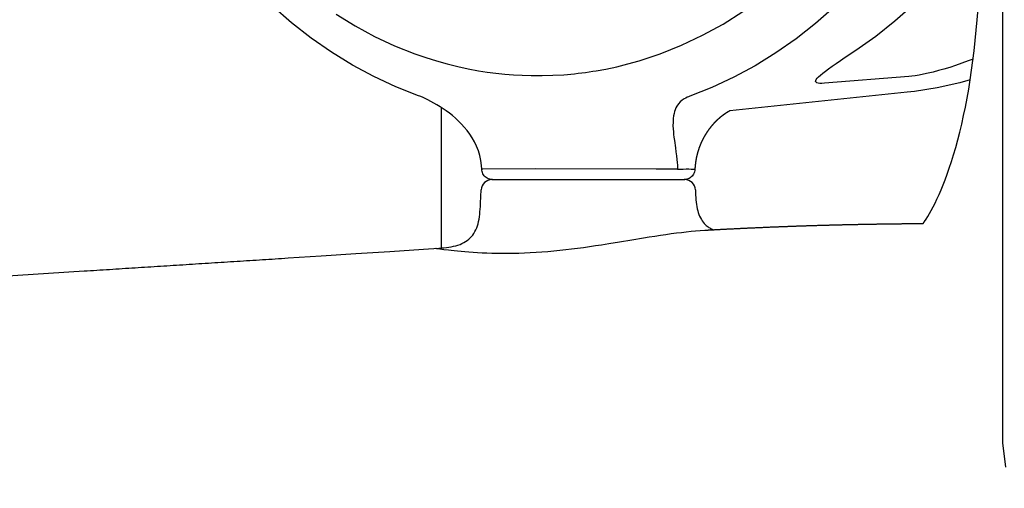
# Model space of a CAD drawing. Units: millimetres. Extents: x 929395 to 970725, y 31283 to 53848.
# Drawn here: x 942284 to 942376, y 45814 to 45858 of the extents above; entities that cross this region are included whole.
import ezdxf

# ---------------------------------------------------------------- set-up
doc = ezdxf.new("R2010")
doc.units = ezdxf.units.MM
doc.header["$LTSCALE"] = 0.3
doc.layers.get('0').update_dxf_attribs({"lineweight": 25})
doc.layers.add('P-平面-活动家具', color=51, linetype='Continuous')

# ---------------------------------------------------------------- blocks, each defined once
blk = doc.blocks.new('A$C0FEF6548')
at = {"color": 8}
for p, q in [((728.803, 1422.652), (726.526, 1422.396)), ((726.526, 1422.396), (73.11, 1422.396)), ((686.809, 1419.983), (685.801, 1420.059)), ((687.797, 1419.898), (686.809, 1419.983)), ((688.765, 1419.803), (687.797, 1419.898)), ((689.713, 1419.697), (688.765, 1419.803)), ((690.643, 1419.582), (689.713, 1419.697)), ((690.497, 1419.6), (690.68, 1419.135)), ((691.555, 1419.457), (690.643, 1419.582)), ((690.68, 1419.135), (690.9, 1418.537)), ((692.447, 1419.323), (691.555, 1419.457)), ((693.319, 1419.18), (692.447, 1419.323)), ((692.452, 1419.322), (692.732, 1418.346)), ((694.171, 1419.027), (693.319, 1419.18)), ((695.002, 1418.867), (694.171, 1419.027)), ((695.811, 1418.698), (695.002, 1418.867)), ((690.9, 1418.537), (691.1, 1417.956)), ((691.1, 1417.956), (691.281, 1417.396)), ((692.732, 1418.346), (693.201, 1416.227)), ((696.597, 1418.522), (695.811, 1418.698)), ((697.357, 1418.34), (696.597, 1418.522)), ((698.092, 1418.151), (697.357, 1418.34)), ((698.8, 1417.958), (698.092, 1418.151)), ((699.479, 1417.76), (698.8, 1417.958)), ((691.281, 1417.396), (691.443, 1416.857)), ((700.126, 1417.559), (699.479, 1417.76)), ((700.737, 1417.358), (700.126, 1417.559)), ((701.314, 1417.157), (700.737, 1417.358)), ((701.848, 1416.961), (701.314, 1417.157)), ((702.319, 1416.778), (701.848, 1416.961)), ((691.443, 1416.857), (691.589, 1416.338)), ((691.589, 1416.338), (691.718, 1415.844)), ((693.201, 1416.227), (693.538, 1414.09)), ((702.763, 1416.596), (702.319, 1416.778)), ((703.219, 1416.396), (702.763, 1416.596)), ((703.652, 1416.198), (703.219, 1416.396)), ((704.029, 1416.02), (703.652, 1416.198)), ((704.373, 1415.847), (704.029, 1416.02)), ((691.718, 1415.844), (691.83, 1415.377)), ((691.83, 1415.377), (691.926, 1414.94)), ((704.703, 1415.672), (704.373, 1415.847)), ((705.009, 1415.499), (704.703, 1415.672)), ((705.288, 1415.334), (705.009, 1415.499)), ((705.54, 1415.176), (705.288, 1415.334)), ((705.759, 1415.031), (705.54, 1415.176)), ((691.926, 1414.94), (692.005, 1414.537)), ((692.005, 1414.537), (692.068, 1414.169)), ((692.068, 1414.169), (692.114, 1413.839)), ((686.915, 1412.258), (685.376, 1413.997)), ((692.114, 1413.839), (692.145, 1413.546)), ((692.145, 1413.546), (692.775, 1405.657)), ((693.538, 1414.09), (693.617, 1413.399)), ((693.617, 1413.399), (695.37, 1396.743)), ((688.347, 1410.451), (686.915, 1412.258)), ((689.668, 1408.582), (688.347, 1410.451)), ((690.336, 1407.582), (689.668, 1408.582)), ((690.637, 1407.137), (690.336, 1407.582)), ((690.916, 1406.729), (690.637, 1407.137)), ((685.628, 1406.561), (687.169, 1404.8)), ((691.172, 1406.36), (690.916, 1406.729)), ((691.409, 1406.029), (691.172, 1406.36)), ((691.625, 1405.735), (691.409, 1406.029)), ((691.823, 1405.48), (691.625, 1405.735)), ((692.001, 1405.265), (691.823, 1405.48)), ((692.159, 1405.092), (692.001, 1405.265)), ((692.298, 1404.96), (692.159, 1405.092)), ((692.418, 1404.871), (692.298, 1404.96)), ((692.728, 1404.925), (692.676, 1404.849)), ((692.764, 1405.043), (692.728, 1404.925)), ((692.784, 1405.205), (692.764, 1405.043)), ((692.775, 1405.657), (692.788, 1405.409)), ((692.788, 1405.409), (692.784, 1405.205)), ((687.169, 1404.8), (688.601, 1402.97)), ((692.521, 1404.822), (692.418, 1404.871)), ((692.607, 1404.814), (692.521, 1404.822)), ((692.676, 1404.849), (692.607, 1404.814)), ((688.601, 1402.97), (689.92, 1401.078)), ((689.92, 1401.078), (691.121, 1399.128)), ((691.121, 1399.128), (692.203, 1397.127)), ((687.215, 1396.12), (686.035, 1397.987)), ((692.203, 1397.127), (693.161, 1395.078)), ((688.273, 1394.199), (687.215, 1396.12)), ((693.161, 1395.078), (693.994, 1392.989)), ((706.25, 1394.712), (706.307, 1394.796)), ((706.307, 1394.796), (706.357, 1394.877)), ((706.357, 1394.877), (706.401, 1394.955)), ((706.401, 1394.955), (706.44, 1395.03)), ((706.44, 1395.03), (706.473, 1395.101)), ((706.473, 1395.101), (706.501, 1395.167)), ((706.501, 1395.167), (706.519, 1395.212)), ((689.206, 1392.23), (688.273, 1394.199)), ((704.913, 1393.799), (705.086, 1393.859)), ((705.086, 1393.859), (705.251, 1393.926)), ((705.251, 1393.926), (705.408, 1394.001)), ((705.408, 1394.001), (705.554, 1394.083)), ((705.554, 1394.083), (705.69, 1394.169)), ((705.69, 1394.169), (705.814, 1394.26)), ((705.814, 1394.26), (705.925, 1394.353)), ((705.925, 1394.353), (706.023, 1394.446)), ((706.023, 1394.446), (706.109, 1394.537)), ((706.109, 1394.537), (706.184, 1394.626)), ((706.184, 1394.626), (706.25, 1394.712)), ((706.591, 1393.962), (706.563, 1394.402)), ((706.624, 1393.546), (706.591, 1393.962)), ((693.994, 1392.989), (694.034, 1392.882)), ((700.819, 1392.921), (700.823, 1393.124)), ((700.819, 1392.673), (700.819, 1392.921)), ((700.823, 1393.124), (700.831, 1393.282)), ((700.831, 1393.282), (700.839, 1393.395)), ((700.839, 1393.395), (700.848, 1393.46)), ((700.848, 1393.46), (700.858, 1393.478)), ((700.858, 1393.478), (700.962, 1393.468)), ((700.962, 1393.468), (701.075, 1393.445)), ((701.075, 1393.445), (701.184, 1393.409)), ((701.184, 1393.409), (701.289, 1393.36)), ((701.289, 1393.36), (701.389, 1393.299)), ((701.389, 1393.299), (701.481, 1393.227)), ((701.481, 1393.227), (701.565, 1393.143)), ((701.565, 1393.143), (701.639, 1393.05)), ((701.639, 1393.05), (701.701, 1392.947)), ((701.701, 1392.947), (701.751, 1392.837)), ((702.766, 1393.522), (703.284, 1393.549)), ((703.284, 1393.549), (703.51, 1393.564)), ((703.51, 1393.564), (703.729, 1393.581)), ((703.729, 1393.581), (703.943, 1393.603)), ((703.943, 1393.603), (704.15, 1393.63)), ((704.15, 1393.63), (704.351, 1393.662)), ((704.351, 1393.662), (704.546, 1393.701)), ((704.546, 1393.701), (704.733, 1393.747)), ((704.733, 1393.747), (704.913, 1393.799)), ((706.664, 1393.114), (706.624, 1393.546)), ((706.711, 1392.669), (706.664, 1393.114)), ((690.011, 1390.219), (689.206, 1392.23)), ((694.034, 1392.882), (694.088, 1392.756)), ((694.088, 1392.756), (694.157, 1392.615)), ((694.157, 1392.615), (694.249, 1392.458)), ((694.249, 1392.458), (694.372, 1392.282)), ((694.372, 1392.282), (694.524, 1392.105)), ((694.524, 1392.105), (694.712, 1391.937)), ((700.824, 1392.382), (700.819, 1392.673)), ((700.822, 1392.303), (700.823, 1392.342)), ((700.826, 1392.263), (700.822, 1392.303)), ((700.823, 1392.342), (700.824, 1392.382)), ((700.825, 1391.859), (700.828, 1392.145)), ((700.829, 1392.224), (700.826, 1392.263)), ((700.828, 1392.145), (700.829, 1392.184)), ((700.829, 1392.184), (700.829, 1392.224)), ((701.751, 1392.837), (701.788, 1392.722)), ((701.788, 1392.722), (701.81, 1392.601)), ((701.81, 1392.601), (701.818, 1392.478)), ((701.818, 1374.421), (701.818, 1392.523)), ((706.764, 1392.212), (706.711, 1392.669)), ((706.823, 1391.742), (706.764, 1392.212)), ((694.712, 1391.937), (694.915, 1391.793)), ((694.915, 1391.793), (695.094, 1391.694)), ((695.094, 1391.694), (695.266, 1391.62)), ((695.266, 1391.62), (695.436, 1391.564)), ((695.436, 1391.564), (695.618, 1391.519)), ((695.618, 1391.519), (695.829, 1391.477)), ((695.829, 1391.477), (696.08, 1391.444)), ((696.08, 1391.444), (696.413, 1391.424)), ((696.413, 1391.424), (696.765, 1391.423)), ((696.765, 1391.423), (697.062, 1391.436)), ((697.062, 1391.436), (697.335, 1391.458)), ((697.335, 1391.458), (697.586, 1391.485)), ((697.586, 1391.485), (697.842, 1391.515)), ((697.842, 1391.515), (698.145, 1391.554)), ((698.145, 1391.554), (698.841, 1391.651)), ((698.841, 1391.651), (699.216, 1391.703)), ((699.216, 1391.703), (699.584, 1391.749)), ((699.584, 1391.749), (699.927, 1391.79)), ((699.927, 1391.79), (700.215, 1391.82)), ((700.215, 1391.82), (700.461, 1391.841)), ((700.461, 1391.841), (700.664, 1391.855)), ((700.664, 1391.855), (700.825, 1391.859)), ((700.825, 1391.857), (700.828, 1389.833)), ((706.887, 1391.258), (706.823, 1391.742)), ((706.957, 1390.762), (706.887, 1391.258)), ((690.337, 1389.285), (690.011, 1390.219)), ((707.032, 1390.254), (706.957, 1390.762)), ((707.112, 1389.733), (707.032, 1390.254)), ((690.667, 1388.236), (690.337, 1389.285)), ((700.828, 1389.833), (700.818, 1378.472)), ((707.196, 1389.199), (707.112, 1389.733)), ((707.283, 1388.655), (707.196, 1389.199)), ((707.466, 1387.545), (707.283, 1388.655)), ((690.96, 1387.191), (690.667, 1388.236)), ((707.654, 1386.414), (707.466, 1387.545)), ((691.215, 1386.148), (690.96, 1387.191)), ((691.435, 1385.111), (691.215, 1386.148)), ((707.818, 1385.405), (707.654, 1386.414)), ((691.596, 1384.224), (691.435, 1385.111)), ((707.926, 1384.72), (707.818, 1385.405)), ((708.013, 1384.154), (707.926, 1384.72)), ((691.652, 1383.885), (691.596, 1384.224)), ((691.596, 1384.224), (691.605, 1384.196)), ((691.703, 1383.545), (691.652, 1383.885)), ((708.096, 1383.591), (708.013, 1384.154)), ((691.752, 1383.205), (691.703, 1383.545)), ((691.796, 1382.864), (691.752, 1383.205)), ((691.838, 1382.524), (691.796, 1382.864)), ((708.176, 1383.029), (708.096, 1383.591)), ((708.251, 1382.469), (708.176, 1383.029)), ((691.875, 1382.183), (691.838, 1382.524)), ((691.966, 1381.177), (691.875, 1382.183)), ((708.322, 1381.909), (708.251, 1382.469)), ((708.389, 1381.349), (708.322, 1381.909)), ((692.026, 1380.154), (691.966, 1381.177)), ((708.451, 1380.789), (708.389, 1381.349)), ((692.055, 1379.13), (692.026, 1380.154)), ((708.507, 1380.23), (708.451, 1380.789)), ((708.557, 1379.673), (708.507, 1380.23)), ((692.053, 1378.106), (692.055, 1379.13)), ((708.601, 1379.119), (708.557, 1379.673)), ((708.639, 1378.568), (708.601, 1379.119)), ((700.818, 1378.472), (700.828, 1373.569)), ((708.671, 1378.021), (708.639, 1378.568)), ((691.981, 1376.451), (692.027, 1377.278)), ((692.027, 1377.278), (692.053, 1378.106)), ((708.697, 1377.479), (708.671, 1378.021)), ((708.716, 1376.944), (708.697, 1377.479)), ((691.915, 1375.624), (691.981, 1376.451)), ((708.729, 1376.417), (708.716, 1376.944)), ((708.735, 1375.9), (708.729, 1376.417)), ((691.828, 1374.8), (691.915, 1375.624)), ((708.73, 1374.899), (708.735, 1375.393)), ((708.735, 1375.393), (708.735, 1375.9)), ((691.72, 1373.977), (691.828, 1374.8)), ((701.818, 1374.472), (701.81, 1374.346)), ((708.703, 1373.95), (708.719, 1374.417)), ((708.719, 1374.417), (708.73, 1374.899)), ((691.591, 1373.156), (691.72, 1373.977)), ((700.828, 1373.569), (700.829, 1373.492)), ((700.829, 1373.492), (700.829, 1373.472)), ((701.045, 1373.498), (700.929, 1373.478)), ((701.158, 1373.532), (701.045, 1373.498)), ((701.266, 1373.578), (701.158, 1373.532)), ((701.369, 1373.638), (701.266, 1373.578)), ((701.465, 1373.71), (701.369, 1373.638)), ((701.553, 1373.794), (701.465, 1373.71)), ((701.63, 1373.888), (701.553, 1373.794)), ((701.695, 1373.992), (701.63, 1373.888)), ((701.748, 1374.104), (701.695, 1373.992)), ((701.786, 1374.222), (701.748, 1374.104)), ((701.81, 1374.346), (701.786, 1374.222)), ((708.659, 1373.065), (708.683, 1373.498)), ((708.683, 1373.498), (708.703, 1373.95)), ((691.413, 1372.194), (691.591, 1373.156)), ((697.906, 1372.578), (697.55, 1372.345)), ((698.283, 1372.794), (697.906, 1372.578)), ((698.683, 1372.987), (698.283, 1372.794)), ((699.104, 1373.156), (698.683, 1372.987)), ((699.547, 1373.294), (699.104, 1373.156)), ((700.012, 1373.396), (699.547, 1373.294)), ((700.494, 1373.457), (700.012, 1373.396)), ((700.829, 1373.472), (700.494, 1373.457)), ((700.929, 1373.478), (700.829, 1373.472)), ((704.012, 1373.357), (702.766, 1373.423)), ((704.342, 1373.339), (704.012, 1373.357)), ((704.592, 1373.323), (704.342, 1373.339)), ((704.836, 1373.304), (704.592, 1373.323)), ((705.074, 1373.28), (704.836, 1373.304)), ((705.305, 1373.251), (705.074, 1373.28)), ((705.529, 1373.215), (705.305, 1373.251)), ((705.745, 1373.171), (705.529, 1373.215)), ((705.954, 1373.12), (705.745, 1373.171)), ((706.154, 1373.061), (705.954, 1373.12)), ((706.346, 1372.993), (706.154, 1373.061)), ((706.527, 1372.915), (706.346, 1372.993)), ((706.7, 1372.829), (706.527, 1372.915)), ((706.862, 1372.733), (706.7, 1372.829)), ((707.015, 1372.627), (706.862, 1372.733)), ((707.158, 1372.512), (707.015, 1372.627)), ((708.604, 1372.256), (708.632, 1372.651)), ((708.632, 1372.651), (708.659, 1373.065)), ((691.202, 1371.218), (691.413, 1372.194)), ((696.898, 1371.834), (696.6, 1371.563)), ((697.214, 1372.096), (696.898, 1371.834)), ((697.55, 1372.345), (697.214, 1372.096)), ((707.292, 1372.387), (707.158, 1372.512)), ((707.415, 1372.252), (707.292, 1372.387)), ((707.529, 1372.108), (707.415, 1372.252)), ((707.634, 1371.953), (707.529, 1372.108)), ((707.729, 1371.789), (707.634, 1371.953)), ((707.815, 1371.614), (707.729, 1371.789)), ((708.541, 1371.528), (708.573, 1371.882)), ((708.573, 1371.882), (708.604, 1372.256)), ((690.958, 1370.229), (691.202, 1371.218)), ((696.058, 1371.002), (695.812, 1370.716)), ((696.321, 1371.285), (696.058, 1371.002)), ((696.6, 1371.563), (696.321, 1371.285)), ((707.892, 1371.43), (707.815, 1371.614)), ((707.96, 1371.236), (707.892, 1371.43)), ((708.02, 1371.033), (707.96, 1371.236)), ((708.071, 1370.822), (708.02, 1371.033)), ((708.115, 1370.604), (708.071, 1370.822)), ((708.445, 1370.609), (708.476, 1370.89)), ((708.476, 1370.89), (708.508, 1371.197)), ((708.508, 1371.197), (708.541, 1371.528)), ((690.678, 1369.227), (690.958, 1370.229)), ((695.16, 1369.846), (694.97, 1369.556)), ((695.364, 1370.136), (695.16, 1369.846)), ((695.581, 1370.427), (695.364, 1370.136)), ((695.812, 1370.716), (695.581, 1370.427)), ((708.151, 1370.38), (708.115, 1370.604)), ((708.182, 1370.15), (708.151, 1370.38)), ((708.207, 1369.916), (708.182, 1370.15)), ((708.229, 1369.679), (708.207, 1369.916)), ((708.284, 1369.344), (708.36, 1369.917)), ((708.36, 1369.917), (708.415, 1370.353)), ((708.415, 1370.353), (708.445, 1370.609)), ((690.362, 1368.211), (690.678, 1369.227)), ((694.625, 1368.978), (694.47, 1368.694)), ((694.791, 1369.266), (694.625, 1368.978)), ((694.97, 1369.556), (694.791, 1369.266)), ((695.043, 1369.668), (700.831, 1369.661)), ((700.831, 1369.661), (702.831, 1369.66)), ((702.831, 1369.66), (704.83, 1369.661)), ((704.83, 1369.661), (708.23, 1369.662)), ((708.247, 1369.442), (708.229, 1369.679)), ((708.346, 1367.987), (708.247, 1369.442)), ((708.265, 1369.177), (708.267, 1369.208)), ((708.266, 1369.175), (708.265, 1369.177)), ((708.267, 1369.208), (708.273, 1369.264)), ((708.273, 1369.264), (708.284, 1369.344)), ((690.007, 1367.184), (690.362, 1368.211)), ((694.203, 1368.148), (694.092, 1367.895)), ((694.329, 1368.416), (694.203, 1368.148)), ((694.47, 1368.694), (694.329, 1368.416)), ((708.556, 1364.85), (708.346, 1367.987)), ((689.247, 1365.275), (690.007, 1367.184)), ((693.945, 1367.522), (693.109, 1365.419)), ((693.997, 1367.659), (693.945, 1367.522)), ((694.092, 1367.895), (693.997, 1367.659)), ((688.372, 1363.403), (689.247, 1365.275)), ((693.109, 1365.419), (692.147, 1363.355)), ((708.765, 1361.657), (708.556, 1364.85)), ((687.384, 1361.573), (688.372, 1363.403)), ((692.147, 1363.355), (691.063, 1361.336)), ((686.286, 1359.792), (687.384, 1361.573)), ((708.974, 1358.409), (708.765, 1361.657)), ((691.063, 1361.336), (689.857, 1359.369)), ((689.857, 1359.369), (688.536, 1357.46)), ((709.172, 1355.285), (708.974, 1358.409)), ((688.536, 1357.46), (687.1, 1355.612)), ((687.1, 1355.612), (685.551, 1353.83)), ((712.126, 1308.688), (710.389, 1336.138))]:
    blk.add_line(p, q, dxfattribs=at)
for centre, start, end in [((702.818, 1392.523), 93, 180.00032), ((702.818, 1374.421), 179.9992, 267)]:
    blk.add_arc(centre, 1, start, end, dxfattribs=at)
for points, knots in [([(701.747, 1244.424), (701.991, 1244.407), (702.235, 1244.39), (703.182, 1244.295), (704.128, 1244.2), (705.038, 1244.04), (705.948, 1243.881), (706.821, 1243.629), (707.694, 1243.378), (708.51, 1243.016), (709.325, 1242.654), (710.071, 1242.171), (710.817, 1241.688), (711.479, 1241.088), (712.14, 1240.487), (712.713, 1239.778), (713.286, 1239.068), (713.783, 1238.251), (714.28, 1237.433), (714.701, 1236.532), (715.122, 1235.631), (715.477, 1234.66), (715.832, 1233.689), (716.125, 1232.654), (716.418, 1231.619), (716.644, 1230.53), (716.87, 1229.44), (717.03, 1228.292), (717.191, 1227.144), (717.298, 1225.929), (717.405, 1224.715), (717.453, 1223.983), (717.501, 1223.251), (718.942, 1200.248), (720.382, 1177.246), (722.221, 1147.822), (724.059, 1118.398), (725.814, 1090.246), (727.57, 1062.095), (729.242, 1035.223), (730.915, 1008.351), (732.505, 982.764), (734.095, 957.178), (735.564, 933.498), (737.032, 909.818), (737.032, 909.814), (737.032, 909.81), (737.25, 906.314), (737.468, 902.818), (737.653, 899.905), (737.837, 896.991), (738.122, 892.592), (738.406, 888.194), (738.476, 887.113), (738.547, 886.033), (738.612, 885.034), (738.677, 884.035), (738.738, 883.118), (738.798, 882.2), (738.853, 881.362), (738.908, 880.525), (738.933, 880.135), (738.959, 879.746), (739.007, 879.025), (739.054, 878.303), (739.097, 877.656), (739.14, 877.008), (739.301, 874.621), (739.462, 872.233), (739.489, 871.866), (739.515, 871.5), (739.53, 871.304), (739.546, 871.108), (739.56, 870.94), (739.574, 870.772), (739.581, 870.692), (739.588, 870.611), (739.596, 870.529), (739.605, 870.447), (739.614, 870.355), (739.624, 870.264), (739.637, 870.161), (739.649, 870.057), (739.667, 869.928), (739.685, 869.798), (739.713, 869.631), (739.74, 869.463), (739.783, 869.248), (739.826, 869.033), (739.895, 868.754), (739.963, 868.475), (740.064, 868.147), (740.165, 867.82), (740.306, 867.45), (740.447, 867.081), (740.631, 866.687), (740.815, 866.293), (741.043, 865.889), (741.27, 865.485), (741.539, 865.081), (741.808, 864.676), (742.114, 864.28), (742.42, 863.885), (742.762, 863.501), (743.103, 863.117), (743.473, 862.75), (743.844, 862.382), (744.244, 862.029), (744.644, 861.677), (745.071, 861.339), (745.498, 861), (745.952, 860.677), (746.405, 860.353), (746.884, 860.043), (747.362, 859.734), (747.865, 859.438), (748.368, 859.143), (748.894, 858.861), (749.421, 858.578), (749.969, 858.31), (750.518, 858.041), (751.09, 857.786), (751.661, 857.531), (752.252, 857.29), (752.844, 857.048), (753.454, 856.821), (754.065, 856.595), (754.693, 856.382), (755.32, 856.17), (755.964, 855.972), (756.608, 855.775), (757.267, 855.593), (757.926, 855.41), (758.598, 855.244), (759.271, 855.077), (759.956, 854.926), (760.641, 854.775), (761.338, 854.642), (762.035, 854.508), (762.741, 854.392), (763.448, 854.276), (764.164, 854.178), (764.881, 854.081), (765.603, 854.004), (766.325, 853.927), (767.048, 853.872), (767.771, 853.818), (767.906, 853.81), (768.041, 853.803), (769.047, 853.75), (770.052, 853.698), (771.051, 853.75), (772.05, 853.803), (772.209, 853.812), (772.369, 853.821), (773.039, 853.873), (773.71, 853.925), (774.365, 853.996), (775.02, 854.068), (775.66, 854.156), (776.299, 854.244), (776.925, 854.346), (777.55, 854.449), (778.16, 854.565), (778.771, 854.68), (779.367, 854.808), (779.964, 854.935), (780.546, 855.074), (781.128, 855.213), (781.697, 855.362), (782.265, 855.511), (782.82, 855.671), (783.375, 855.83), (783.917, 856), (784.458, 856.169), (784.986, 856.348), (785.514, 856.527), (786.029, 856.716), (786.544, 856.905), (787.046, 857.104), (787.548, 857.302), (788.036, 857.511), (788.525, 857.72), (789, 857.939), (789.475, 858.158), (789.936, 858.386), (790.397, 858.615), (790.843, 858.855), (791.289, 859.094), (791.719, 859.344), (792.15, 859.595), (792.564, 859.856), (792.978, 860.118), (793.376, 860.391), (793.774, 860.664), (794.153, 860.949), (794.533, 861.234), (794.894, 861.531), (795.254, 861.828), (795.593, 862.137), (795.933, 862.447), (796.25, 862.769), (796.567, 863.092), (796.86, 863.426), (797.152, 863.761), (797.418, 864.107), (797.683, 864.453), (797.918, 864.808), (798.153, 865.163), (798.356, 865.524), (798.559, 865.884), (798.728, 866.246), (798.897, 866.608), (799.032, 866.97), (799.167, 867.332), (799.267, 867.677), (799.367, 868.022), (799.435, 868.338), (799.502, 868.654), (799.542, 868.927), (799.582, 869.2), (799.606, 869.994), (799.63, 870.788), (799.631, 870.809), (799.631, 870.83), (799.631, 870.865), (799.631, 870.901), (799.629, 870.988), (799.627, 871.074), (799.605, 871.425), (799.584, 871.775), (799.584, 871.799), (799.585, 871.822), (799.585, 871.863), (799.585, 871.904), (799.583, 872.001), (799.58, 872.097), (799.574, 872.277), (799.567, 872.458), (799.556, 872.739), (799.545, 873.021), (799.504, 873.973), (799.463, 874.925), (799.394, 876.499), (799.324, 878.073), (799.226, 880.267), (799.129, 882.461), (799.007, 885.186), (798.885, 887.912), (798.746, 890.996), (798.607, 894.08), (798.464, 897.232), (798.322, 900.384), (798.224, 902.561), (798.127, 904.738), (798.083, 905.653), (798.039, 906.568), (797.834, 911.093), (797.628, 915.618), (795.62, 958.86), (793.612, 1002.101), (791.64, 1044.208), (789.668, 1086.316), (787.748, 1126.966), (785.829, 1167.616), (783.965, 1206.808), (782.101, 1245.999), (780.294, 1283.731), (778.488, 1321.463), (776.993, 1352.523), (775.499, 1383.583), (774.656, 1401.053), (773.813, 1418.524), (773.777, 1419.73), (773.741, 1420.935), (773.699, 1422.172), (773.658, 1423.408), (773.613, 1424.623), (773.568, 1425.837), (773.519, 1427.037), (773.469, 1428.237), (773.415, 1429.431), (773.361, 1430.624), (773.302, 1431.805), (773.243, 1432.987), (772.779, 1441.344), (772.316, 1449.701), (771.864, 1456.037), (771.412, 1462.373), (771.374, 1463.115), (771.335, 1463.858), (771.297, 1464.58), (771.259, 1465.302), (771.221, 1466.005), (771.183, 1466.708), (771.146, 1467.394), (771.108, 1468.079), (771.071, 1468.747), (771.034, 1469.416), (770.997, 1470.069), (770.96, 1470.721), (770.923, 1471.359), (770.886, 1471.997), (770.849, 1472.62), (770.812, 1473.243), (770.776, 1473.851), (770.739, 1474.459), (770.703, 1475.053), (770.666, 1475.647), (770.63, 1476.228), (770.593, 1476.808), (770.557, 1477.375), (770.521, 1477.941), (770.485, 1478.495), (770.449, 1479.049), (770.413, 1479.589), (770.377, 1480.129), (770.341, 1480.655), (770.305, 1481.182), (770.27, 1481.694), (770.234, 1482.207), (770.199, 1482.706), (770.164, 1483.205), (770.128, 1483.691), (770.093, 1484.177), (770.058, 1484.65), (770.024, 1485.123), (769.989, 1485.585), (769.954, 1486.046), (769.92, 1486.496), (769.885, 1486.945), (769.851, 1487.384), (769.817, 1487.823), (769.782, 1488.25), (769.748, 1488.677), (769.714, 1489.095), (769.68, 1489.513), (769.646, 1489.922), (769.612, 1490.33), (769.578, 1490.733), (769.544, 1491.135), (769.509, 1491.534), (769.474, 1491.932), (769.439, 1492.329), (769.404, 1492.726), (769.368, 1493.123), (769.332, 1493.52), (769.295, 1493.919), (769.258, 1494.319), (769.22, 1494.722), (769.182, 1495.126), (769.143, 1495.533), (769.104, 1495.941), (769.063, 1496.352), (769.023, 1496.763), (768.981, 1497.175), (768.94, 1497.588), (768.898, 1498), (768.855, 1498.412), (768.812, 1498.823), (768.769, 1499.234), (768.726, 1499.642), (768.682, 1500.051), (768.638, 1500.455), (768.593, 1500.859), (768.549, 1501.259), (768.504, 1501.658), (768.459, 1502.053), (768.414, 1502.447), (768.369, 1502.835), (768.323, 1503.223), (768.278, 1503.605), (768.232, 1503.987), (768.186, 1504.361), (768.14, 1504.736), (768.094, 1505.104), (768.048, 1505.472), (768.002, 1505.832), (767.956, 1506.193), (767.91, 1506.546), (767.863, 1506.898), (767.817, 1507.244), (767.771, 1507.589), (767.724, 1507.927), (767.678, 1508.264), (767.631, 1508.594), (767.584, 1508.924), (767.537, 1509.247), (767.491, 1509.57), (767.444, 1509.885), (767.397, 1510.2), (767.35, 1510.509), (767.303, 1510.817), (767.255, 1511.119), (767.208, 1511.421), (767.16, 1511.716), (767.112, 1512.011), (767.064, 1512.3), (767.016, 1512.588), (766.968, 1512.87), (766.92, 1513.152), (766.872, 1513.426), (766.823, 1513.7), (766.775, 1513.966), (766.726, 1514.233), (766.678, 1514.491), (766.629, 1514.749), (766.581, 1514.999), (766.532, 1515.248), (766.484, 1515.488), (766.436, 1515.728), (766.388, 1515.959), (766.34, 1516.19), (766.292, 1516.411), (766.244, 1516.633), (766.197, 1516.845), (766.149, 1517.057), (766.102, 1517.26), (766.054, 1517.464), (766.007, 1517.658), (765.96, 1517.853), (765.913, 1518.038), (765.865, 1518.224), (765.818, 1518.402), (765.771, 1518.579), (765.724, 1518.748), (765.677, 1518.917), (765.63, 1519.078), (765.583, 1519.239), (765.535, 1519.391), (765.488, 1519.543), (765.441, 1519.687), (765.394, 1519.831), (765.347, 1519.966), (765.301, 1520.1), (765.254, 1520.226), (765.207, 1520.352), (765.161, 1520.469), (765.114, 1520.585), (765.068, 1520.692), (765.022, 1520.799), (764.977, 1520.897), (764.931, 1520.995), (764.886, 1521.083), (764.841, 1521.171), (764.796, 1521.249), (764.751, 1521.328), (764.707, 1521.397), (764.663, 1521.466), (764.619, 1521.526), (764.575, 1521.585), (764.532, 1521.636), (764.488, 1521.687), (764.445, 1521.728), (764.402, 1521.769), (764.359, 1521.802), (764.317, 1521.834), (764.274, 1521.857), (764.231, 1521.88), (764.189, 1521.893), (764.147, 1521.907), (764.105, 1521.911), (764.064, 1521.916), (764.022, 1521.91), (763.981, 1521.905), (763.94, 1521.891), (763.9, 1521.877), (763.86, 1521.853), (763.819, 1521.83), (763.78, 1521.797), (763.741, 1521.764), (763.702, 1521.722), (763.664, 1521.681), (763.626, 1521.63), (763.589, 1521.58), (763.552, 1521.521), (763.515, 1521.462), (763.479, 1521.393), (763.443, 1521.325), (763.407, 1521.248), (763.372, 1521.171), (763.337, 1521.084), (763.301, 1520.997), (763.266, 1520.899), (763.231, 1520.802), (763.196, 1520.693), (763.161, 1520.585), (763.126, 1520.465), (763.091, 1520.345), (763.056, 1520.213), (763.021, 1520.081), (762.986, 1519.936), (762.951, 1519.791), (762.915, 1519.634), (762.88, 1519.476), (762.845, 1519.304), (762.809, 1519.133), (762.774, 1518.948), (762.739, 1518.763), (762.704, 1518.564), (762.668, 1518.365), (762.633, 1518.153), (762.598, 1517.94), (762.563, 1517.713), (762.528, 1517.485), (762.493, 1517.244), (762.458, 1517.002), (762.424, 1516.745), (762.389, 1516.488), (762.354, 1516.215), (762.319, 1515.942), (762.284, 1515.652), (762.249, 1515.362), (762.214, 1515.053), (762.179, 1514.744), (762.143, 1514.415), (762.108, 1514.087), (762.072, 1513.736), (762.036, 1513.386), (762, 1513.015), (761.964, 1512.643), (761.524, 1507.997), (761.085, 1503.351), (760.865, 1501.037), (760.645, 1498.724), (760.299, 1495.107), (759.953, 1491.49), (759.595, 1487.782), (759.238, 1484.074), (758.87, 1480.275), (758.501, 1476.475), (758.121, 1472.584), (757.741, 1468.694), (757.349, 1464.712), (756.957, 1460.73), (756.553, 1456.656), (756.149, 1452.583), (755.732, 1448.418), (755.315, 1444.253), (754.886, 1439.997), (754.457, 1435.741), (754.014, 1431.394), (753.572, 1427.046), (753.116, 1422.607), (752.66, 1418.168), (752.565, 1417.247), (752.47, 1416.326), (752.382, 1415.431), (752.295, 1414.536), (752.215, 1413.67), (752.135, 1412.804), (752.063, 1411.958), (751.991, 1411.112), (751.927, 1410.276), (751.863, 1409.44), (751.808, 1408.614), (751.752, 1407.789), (751.703, 1406.971), (751.654, 1406.154), (751.612, 1405.343), (751.571, 1404.532), (751.535, 1403.727), (751.499, 1402.922), (751.47, 1402.119), (751.44, 1401.317), (751.415, 1400.515), (751.391, 1399.713), (751.371, 1398.91), (751.352, 1398.107), (751.337, 1397.301), (751.322, 1396.495), (751.311, 1395.686), (751.301, 1394.877), (751.294, 1394.064), (751.288, 1393.252), (751.285, 1392.434), (751.283, 1391.617), (751.284, 1390.794), (751.285, 1389.971), (751.29, 1389.14), (751.295, 1388.309), (751.303, 1387.47), (751.312, 1386.63), (751.324, 1385.781), (751.336, 1384.931), (751.351, 1384.07), (751.367, 1383.209), (751.386, 1382.337), (751.405, 1381.464), (751.427, 1380.578), (751.45, 1379.692), (751.476, 1378.792), (751.502, 1377.893), (751.531, 1376.978), (751.561, 1376.064), (751.594, 1375.135), (751.627, 1374.205), (751.663, 1373.26), (751.7, 1372.315), (751.741, 1371.353), (751.781, 1370.39), (751.826, 1369.41), (751.87, 1368.43), (751.918, 1367.43), (751.967, 1366.43), (752.019, 1365.409), (752.072, 1364.388), (752.128, 1363.344), (752.185, 1362.301), (752.247, 1361.232), (752.308, 1360.164), (753.479, 1347.411), (754.65, 1334.658), (754.947, 1331.378), (755.244, 1328.098), (755.571, 1324.685), (755.898, 1321.272), (759.517, 1284.489), (763.137, 1247.705), (766.482, 1213.417), (769.828, 1179.129), (773.116, 1145.083), (776.403, 1111.037), (779.63, 1077.223), (782.858, 1043.409), (786.025, 1009.811), (789.193, 976.213), (792.25, 943.416), (795.307, 910.62)], [-29.818904, -29.818904, -29.818904, -29.329283, -29.329283, -27.427522, -27.427522, -25.579073, -25.579073, -23.762744, -23.762744, -21.97797, -21.97797, -20.200361, -20.200361, -18.413958, -18.413958, -16.589819, -16.589819, -14.676591, -14.676591, -12.687439, -12.687439, -10.619424, -10.619424, -8.468243, -8.468243, -6.243062, -6.243062, -3.924028, -3.924028, -1.486381, -1.486381, 0, 0, 46.094892, 46.094892, 105.05789, 105.05789, 161.46995, 161.46995, 215.317509, 215.317509, 266.590095, 266.590095, 314.040572, 314.040572, 314.04829, 314.04829, 321.053791, 321.053791, 326.892967, 326.892967, 335.708705, 335.708705, 337.873671, 337.873671, 339.875907, 339.875907, 341.715256, 341.715256, 343.393927, 343.393927, 344.174201, 344.174201, 345.62013, 345.62013, 346.917955, 346.917955, 351.703974, 351.703974, 352.439381, 352.439381, 352.831965, 352.831965, 353.169286, 353.169286, 353.330715, 353.330715, 353.496309, 353.496309, 353.679771, 353.679771, 353.888144, 353.888144, 354.149938, 354.149938, 354.48945, 354.48945, 354.927866, 354.927866, 355.502561, 355.502561, 356.18836, 356.18836, 356.97884, 356.97884, 357.849208, 357.849208, 358.775399, 358.775399, 359.747548, 359.747548, 360.74783, 360.74783, 361.774823, 361.774823, 362.818926, 362.818926, 363.885212, 363.885212, 364.975137, 364.975137, 366.089516, 366.089516, 367.229455, 367.229455, 368.395849, 368.395849, 369.590116, 369.590116, 370.812225, 370.812225, 372.063637, 372.063637, 373.341457, 373.341457, 374.643751, 374.643751, 375.96915, 375.96915, 377.31605, 377.31605, 378.683179, 378.683179, 380.069323, 380.069323, 381.472555, 381.472555, 382.891201, 382.891201, 384.323449, 384.323449, 385.769377, 385.769377, 387.221616, 387.221616, 388.672448, 388.672448, 388.94238, 388.94238, 390.953957, 390.953957, 392.954108, 392.954108, 393.273554, 393.273554, 394.618401, 394.618401, 395.936151, 395.936151, 397.228202, 397.228202, 398.495285, 398.495285, 399.738208, 399.738208, 400.957852, 400.957852, 402.155063, 402.155063, 403.33062, 403.33062, 404.485313, 404.485313, 405.619959, 405.619959, 406.735404, 406.735404, 407.832476, 407.832476, 408.911809, 408.911809, 409.9745, 409.9745, 411.020443, 411.020443, 412.049531, 412.049531, 413.061889, 413.061889, 414.057674, 414.057674, 415.037582, 415.037582, 416.002411, 416.002411, 416.951888, 416.951888, 417.885963, 417.885963, 418.804865, 418.804865, 419.709681, 419.709681, 420.598402, 420.598402, 421.470503, 421.470503, 422.321927, 422.321927, 423.149685, 423.149685, 423.948359, 423.948359, 424.720923, 424.720923, 425.439909, 425.439909, 426.085841, 426.085841, 426.637705, 426.637705, 428.139864, 428.139864, 428.181954, 428.181954, 428.253245, 428.253245, 428.42635, 428.42635, 428.759263, 428.759263, 428.806393, 428.806393, 428.88869, 428.88869, 429.081665, 429.081665, 429.442091, 429.442091, 430.005965, 430.005965, 431.912075, 431.912075, 435.063003, 435.063003, 439.45508, 439.45508, 444.911382, 444.911382, 451.085953, 451.085953, 457.396801, 457.396801, 463.586486, 463.586486, 468.856032, 468.856032, 478.012272, 478.012272, 564.58792, 564.58792, 648.895711, 648.895711, 730.286335, 730.286335, 808.758061, 808.758061, 884.308431, 884.308431, 946.499593, 946.499593, 982.180111, 982.180111, 984.592692, 984.592692, 987.067103, 987.067103, 989.497764, 989.497764, 991.899908, 991.899908, 994.288613, 994.288613, 996.654584, 996.654584, 1013.394046, 1013.394046, 1014.925422, 1014.925422, 1016.41248, 1016.41248, 1017.858894, 1017.858894, 1019.267065, 1019.267065, 1020.639455, 1020.639455, 1021.978825, 1021.978825, 1023.286292, 1023.286292, 1024.563895, 1024.563895, 1025.811766, 1025.811766, 1027.030486, 1027.030486, 1028.220906, 1028.220906, 1029.383806, 1029.383806, 1030.519572, 1030.519572, 1031.629177, 1031.629177, 1032.711796, 1032.711796, 1033.766995, 1033.766995, 1034.794961, 1034.794961, 1035.795312, 1035.795312, 1036.769577, 1036.769577, 1037.718778, 1037.718778, 1038.64391, 1038.64391, 1039.546068, 1039.546068, 1040.425977, 1040.425977, 1041.283515, 1041.283515, 1042.121828, 1042.121828, 1042.942081, 1042.942081, 1043.749949, 1043.749949, 1044.550048, 1044.550048, 1045.346669, 1045.346669, 1046.144243, 1046.144243, 1046.945954, 1046.945954, 1047.757078, 1047.757078, 1048.575195, 1048.575195, 1049.401242, 1049.401242, 1050.230525, 1050.230525, 1051.059543, 1051.059543, 1051.885917, 1051.885917, 1052.706812, 1052.706812, 1053.520416, 1053.520416, 1054.324466, 1054.324466, 1055.117983, 1055.117983, 1055.899595, 1055.899595, 1056.668557, 1056.668557, 1057.423848, 1057.423848, 1058.165119, 1058.165119, 1058.891765, 1058.891765, 1059.603645, 1059.603645, 1060.300363, 1060.300363, 1060.982119, 1060.982119, 1061.64881, 1061.64881, 1062.300877, 1062.300877, 1062.938426, 1062.938426, 1063.562312, 1063.562312, 1064.173363, 1064.173363, 1064.771324, 1064.771324, 1065.356581, 1065.356581, 1065.927971, 1065.927971, 1066.484905, 1066.484905, 1067.026406, 1067.026406, 1067.551757, 1067.551757, 1068.059927, 1068.059927, 1068.5498, 1068.5498, 1069.02147, 1069.02147, 1069.474421, 1069.474421, 1069.90942, 1069.90942, 1070.32681, 1070.32681, 1070.727019, 1070.727019, 1071.11046, 1071.11046, 1071.477523, 1071.477523, 1071.828653, 1071.828653, 1072.163644, 1072.163644, 1072.482532, 1072.482532, 1072.784843, 1072.784843, 1073.070417, 1073.070417, 1073.338774, 1073.338774, 1073.589746, 1073.589746, 1073.823026, 1073.823026, 1074.038334, 1074.038334, 1074.23616, 1074.23616, 1074.416767, 1074.416767, 1074.580908, 1074.580908, 1074.729257, 1074.729257, 1074.862679, 1074.862679, 1074.982238, 1074.982238, 1075.08934, 1075.08934, 1075.185982, 1075.185982, 1075.274596, 1075.274596, 1075.35857, 1075.35857, 1075.441747, 1075.441747, 1075.528084, 1075.528084, 1075.621051, 1075.621051, 1075.723329, 1075.723329, 1075.83685, 1075.83685, 1075.962542, 1075.962542, 1076.101922, 1076.101922, 1076.255998, 1076.255998, 1076.42624, 1076.42624, 1076.614244, 1076.614244, 1076.821445, 1076.821445, 1077.049194, 1077.049194, 1077.298844, 1077.298844, 1077.572289, 1077.572289, 1077.870208, 1077.870208, 1078.193828, 1078.193828, 1078.543641, 1078.543641, 1078.92019, 1078.92019, 1079.324016, 1079.324016, 1079.755495, 1079.755495, 1080.215282, 1080.215282, 1080.703348, 1080.703348, 1081.221853, 1081.221853, 1081.772307, 1081.772307, 1082.357177, 1082.357177, 1082.978949, 1082.978949, 1083.640129, 1083.640129, 1084.344294, 1084.344294, 1085.090896, 1085.090896, 1094.42462, 1094.42462, 1099.072362, 1099.072362, 1106.338926, 1106.338926, 1113.78953, 1113.78953, 1121.424042, 1121.424042, 1129.242684, 1129.242684, 1137.245326, 1137.245326, 1145.432222, 1145.432222, 1153.803251, 1153.803251, 1162.358705, 1162.358705, 1171.098361, 1171.098361, 1180.0229, 1180.0229, 1181.874542, 1181.874542, 1183.673718, 1183.673718, 1185.412515, 1185.412515, 1187.111364, 1187.111364, 1188.788077, 1188.788077, 1190.442722, 1190.442722, 1192.08076, 1192.08076, 1193.704519, 1193.704519, 1195.31655, 1195.31655, 1196.922205, 1196.922205, 1198.526925, 1198.526925, 1200.133264, 1200.133264, 1201.745619, 1201.745619, 1203.364066, 1203.364066, 1204.989221, 1204.989221, 1206.624002, 1206.624002, 1208.270505, 1208.270505, 1209.931832, 1209.931832, 1211.611069, 1211.611069, 1213.31033, 1213.31033, 1215.032205, 1215.032205, 1216.778321, 1216.778321, 1218.550695, 1218.550695, 1220.350734, 1220.350734, 1222.180041, 1222.180041, 1224.040067, 1224.040067, 1225.931921, 1225.931921, 1227.85826, 1227.85826, 1229.821097, 1229.821097, 1231.823499, 1231.823499, 1233.867928, 1233.867928, 1235.958265, 1235.958265, 1238.098126, 1238.098126, 1263.711341, 1263.711341, 1270.298186, 1270.298186, 1277.155389, 1277.155389, 1351.078012, 1351.078012, 1419.979592, 1419.979592, 1488.387931, 1488.387931, 1556.32329, 1556.32329, 1623.817444, 1623.817444, 1689.712011, 1689.712011, 1689.712011]), ([(706.563, 1394.402), (706.522, 1395.163), (706.48, 1395.924), (706.421, 1397.121), (706.361, 1398.318), (706.311, 1399.474), (706.26, 1400.629), (706.218, 1401.741), (706.175, 1402.852), (706.141, 1403.919), (706.106, 1404.986), (706.079, 1406.008), (706.051, 1407.03), (706.03, 1408.006), (706.009, 1408.983), (705.993, 1409.914), (705.977, 1410.845), (705.965, 1411.732), (705.953, 1412.619), (705.945, 1413.462), (705.937, 1414.306), (705.935, 1414.608), (705.933, 1414.909)], [0, 0, 0, 1.62021, 1.62021, 4.017241, 4.017241, 6.331217, 6.331217, 8.555826, 8.555826, 10.690746, 10.690746, 12.735101, 12.735101, 14.688508, 14.688508, 16.550667, 16.550667, 18.324733, 18.324733, 20.012239, 20.012239, 20.616053, 20.616053, 20.616053]), ([(695.37, 1396.743), (695.424, 1396.648), (695.478, 1396.552), (695.533, 1396.464), (695.589, 1396.376), (695.657, 1396.277), (695.725, 1396.177), (695.808, 1396.068), (695.89, 1395.959), (695.988, 1395.841), (696.086, 1395.723), (696.2, 1395.6), (696.314, 1395.477), (696.445, 1395.351), (696.575, 1395.225), (696.722, 1395.098), (696.87, 1394.971), (697.033, 1394.847), (697.197, 1394.723), (697.376, 1394.604), (697.555, 1394.485), (697.749, 1394.374), (697.942, 1394.263), (698.149, 1394.163), (698.356, 1394.062), (698.574, 1393.974), (698.792, 1393.885), (699.022, 1393.811), (699.251, 1393.737), (699.49, 1393.677), (699.73, 1393.618), (699.978, 1393.576), (700.226, 1393.533), (700.481, 1393.509), (700.736, 1393.484), (700.797, 1393.481), (700.858, 1393.478)], [0, 0, 0, 0.176985, 0.176985, 0.385017, 0.385017, 0.626648, 0.626648, 0.900329, 0.900329, 1.206366, 1.206366, 1.542007, 1.542007, 1.905268, 1.905268, 2.293462, 2.293462, 2.704128, 2.704128, 3.134245, 3.134245, 3.580368, 3.580368, 4.040647, 4.040647, 4.511571, 4.511571, 4.993658, 4.993658, 5.486746, 5.486746, 5.990023, 5.990023, 6.502649, 6.502649, 6.625144, 6.625144, 6.625144])]:
    blk.add_open_spline(points, degree=2, knots=knots, dxfattribs=at)
for points in [[(705.933, 1414.909), (705.846, 1414.97), (705.759, 1415.031)], [(710.389, 1336.138), (709.781, 1345.711), (709.172, 1355.285)]]:
    blk.add_open_spline(points, degree=2, dxfattribs=at)

msp = doc.modelspace()

# ---------------------------------------------------------------- block references
at = {"layer": 'P-平面-活动家具', "color": 251, "true_color": 0x636466, "rotation": 270}
msp.add_blockref('A$C0FEF6548', (940953.513, 46545.123), dxfattribs=at)

doc.saveas('drawing.dxf')
